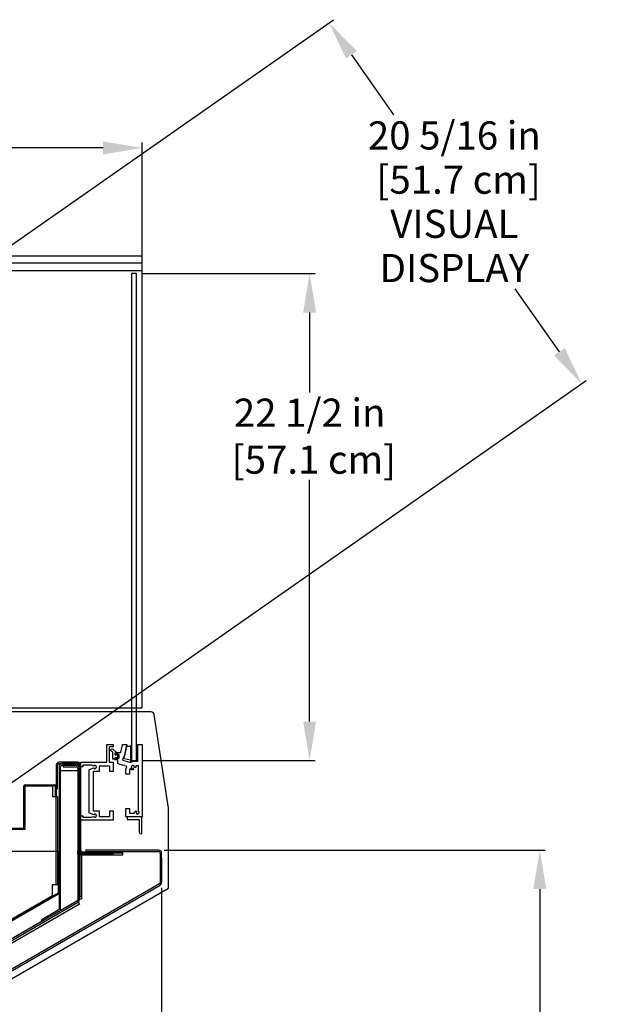
# Model space of a CAD drawing. Units: inches. Extents: x 215 to 408, y -6 to 174.
# Drawn here: x 380 to 408, y 127 to 172 of the extents above; entities that cross this region are included whole.
import ezdxf

# ---------------------------------------------------------------- set-up
doc = ezdxf.new("R2010")
doc.units = ezdxf.units.IN
doc.header["$LTSCALE"] = 6
doc.header["$MEASUREMENT"] = 0
doc.layers.add('DIMS-END', color=7, linetype='Continuous')
doc.layers.add('END VIEW', color=7, linetype='Continuous')
doc.styles.get("Standard").update_dxf_attribs({"font": 'arial.ttf'})
doc.dimstyles.get("Standard").update_dxf_attribs({"dimtxt": 1.3, "dimasz": 1.8, "dimexe": 0.25, "dimexo": 0.25, "dimgap": 0.09, "dimtad": 0, "dimtih": 1, "dimtoh": 1, "dimdec": 4, "dimzin": 0, "dimdsep": 46, "dimlunit": 5, "dimtxsty": 'Standard', "dimcen": 1, "dimadec": 0, "dimazin": 0, "dimtfac": 1, "dimtdec": 4, "dimtofl": 0, "dimtmove": 0, "dimatfit": 3, "dimfxl": 1, "dimfrac": 2, "dimtolj": 1, "dimtzin": 0, "dimarcsym": 0})

# ---------------------------------------------------------------- blocks, each defined once
blk = doc.blocks.new('*D92')
at = {"layer": 'DIMS-END', "color": 0, "lineweight": -2, "transparency": 16777216}
for p, q in [((360.026, 161.469), (360.026, 166.773)), ((361.826, 166.523), (368.883, 166.523)), ((383.975, 166.523), (376.918, 166.523)), ((385.775, 161.471), (385.775, 166.773))]:
    blk.add_line(p, q, dxfattribs=at)
at = {"layer": 'DIMS-END', "color": 0, "transparency": 16777216}
for points in [[(361.826, 166.823), (361.826, 166.223), (360.026, 166.523)], [(383.975, 166.823), (383.975, 166.223), (385.775, 166.523)]]:
    blk.add_solid(points, dxfattribs=at)
at = {"layer": 'DIMS-END', "color": 0, "transparency": 16777216, "insert": (372.901, 166.523), "char_height": 1.3, "attachment_point": 5}
blk.add_mtext('\\A1;25 3/4 in\\P [65.4 cm]', dxfattribs=at)
blk = doc.blocks.new('*D93')
at = {"layer": 'DIMS-END', "color": 0, "lineweight": -2, "transparency": 16777216}
for p, q in [((373.759, 157.844), (394.608, 172.442)), ((395.435, 170.824), (397.374, 168.056)), ((405.034, 157.116), (403, 160.021)), ((379.615, 137.119), (406.271, 155.785))]:
    blk.add_line(p, q, dxfattribs=at)
at = {"layer": 'DIMS-END', "color": 0, "transparency": 16777216}
for points in [[(395.681, 170.997), (395.189, 170.652), (394.403, 172.299)], [(405.28, 157.288), (404.788, 156.944), (406.067, 155.641)]]:
    blk.add_solid(points, dxfattribs=at)
at = {"layer": 'DIMS-END', "color": 0, "transparency": 16777216, "insert": (400.187, 164.038), "char_height": 1.3, "width": 12.90952, "attachment_point": 5, "line_spacing_factor": 0.941778}
blk.add_mtext('\\A1;20 5/16 in\\P [51.7 cm]\\PVISUAL DISPLAY', dxfattribs=at)
blk = doc.blocks.new('*D97')
at = {"layer": 'DIMS-END', "color": 0, "lineweight": -2, "transparency": 16777216}
for p, q in [((385.775, 160.721), (393.759, 160.721)), ((393.509, 158.921), (393.509, 155.234)), ((393.509, 140.041), (393.509, 151.199)), ((385.775, 138.241), (393.759, 138.241))]:
    blk.add_line(p, q, dxfattribs=at)
at = {"layer": 'DIMS-END', "color": 0, "transparency": 16777216}
for points in [[(393.209, 158.921), (393.809, 158.921), (393.509, 160.721)], [(393.209, 140.041), (393.809, 140.041), (393.509, 138.241)]]:
    blk.add_solid(points, dxfattribs=at)
at = {"layer": 'DIMS-END', "color": 0, "transparency": 16777216, "insert": (393.509, 153.217), "char_height": 1.3, "attachment_point": 5}
blk.add_mtext('\\A1;22 1/2 in\\P [57.1 cm]', dxfattribs=at)
blk = doc.blocks.new('*D99')
at = {"layer": 'DIMS-END', "color": 0, "lineweight": -2, "transparency": 16777216}
for p, q in [((386.79, 134.106), (404.382, 134.106)), ((404.132, 132.306), (404.132, 125.854)), ((404.132, 114.79), (404.132, 121.819)), ((374.225, 112.99), (404.382, 112.99))]:
    blk.add_line(p, q, dxfattribs=at)
at = {"layer": 'DIMS-END', "color": 0, "transparency": 16777216}
for points in [[(403.832, 132.306), (404.432, 132.306), (404.132, 134.106)], [(403.832, 114.79), (404.432, 114.79), (404.132, 112.99)]]:
    blk.add_solid(points, dxfattribs=at)
at = {"layer": 'DIMS-END', "color": 0, "transparency": 16777216, "insert": (404.132, 123.837), "char_height": 1.3, "attachment_point": 5}
blk.add_mtext('\\A1;21 1/8 in\\P [53.6 cm]', dxfattribs=at)
blk = doc.blocks.new('*D101')
at = {"layer": 'DIMS-END', "color": 0, "lineweight": -2, "transparency": 16777216}
for p, q in [((386.677, 132.362), (386.677, 94.198)), ((344.677, 128.847), (344.677, 94.198)), ((346.477, 94.448), (361.189, 94.448)), ((384.877, 94.448), (370.235, 94.448))]:
    blk.add_line(p, q, dxfattribs=at)
at = {"layer": 'DIMS-END', "color": 0, "transparency": 16777216}
for points in [[(346.477, 94.748), (346.477, 94.148), (344.677, 94.448)], [(384.877, 94.748), (384.877, 94.148), (386.677, 94.448)]]:
    blk.add_solid(points, dxfattribs=at)
at = {"layer": 'DIMS-END', "color": 0, "transparency": 16777216, "insert": (365.712, 94.448), "char_height": 1.3, "attachment_point": 5}
blk.add_mtext('\\A1;42 in\\P [106.7 cm]', dxfattribs=at)

msp = doc.modelspace()

# ---------------------------------------------------------------- linework, layer by layer
at = {"layer": 'END VIEW'}
for p, q in [((386.19504, 140.48937, -0.017), (346.5322, 140.48937, -0.017)), ((381.94304, 137.95348, -0.017), (381.94304, 131.39807, -0.017)), ((382.80604, 138.1626, -0.017), (381.94804, 138.1626, -0.017)), ((381.94804, 138.1036, -0.017), (382.80604, 138.1036, -0.017)), ((382.01604, 131.39807, -0.017), (382.01604, 137.95348, -0.017)), ((382.01604, 137.79074, -0.017), (382.81104, 137.79074, -0.017)), ((382.81104, 137.88032, -0.017), (382.81104, 131.81492, -0.017)), ((382.88404, 131.81492, -0.017), (382.88404, 138.0256, -0.017)), ((380.31104, 135.15101, -0.017), (380.31104, 137.05401, -0.017)), ((380.34604, 135.15101, -0.017), (380.34604, 137.05401, -0.017)), ((380.37704, 137.12001, -0.017), (381.74504, 137.12001, -0.017)), ((380.37704, 137.08501, -0.017), (381.74504, 137.08501, -0.017)), ((381.81104, 132.4993, -0.017), (381.81104, 136.57701, -0.017)), ((381.89904, 134.06601, -0.017), (381.89904, 132.12462, -0.017)), ((381.92904, 132.12462, -0.017), (381.92904, 134.06601, -0.017)), ((386.61803, 133.96851, -0.017), (386.61803, 132.61165, -0.017)), ((386.57903, 132.5441, -0.017), (376.95291, 126.98646, -0.017)), ((376.98241, 126.93537, -0.017), (386.60853, 132.49301, -0.017)), ((381.88354, 132.09778, -0.017), (375.8203, 128.59717, -0.017)), ((375.8353, 128.57118, -0.017), (381.89854, 132.0718, -0.017)), ((382.77204, 131.74737, -0.017), (374.80304, 127.14646, -0.017)), ((382.8349, 131.69937, -0.017), (374.83954, 127.08324, -0.017))]:
    msp.add_line(p, q, dxfattribs=at)
at = {"layer": 'END VIEW', "elevation": -0.017, "flags": 128}
for points in [[(346.7064, 140.67687), (385.77487, 140.67687), (385.77487, 161.5335), (358.9747, 161.5335), (346.93312, 140.67687)], [(385.77487, 160.846), (360.02633, 160.846), (360.02633, 161.221), (385.77487, 161.221)], [(376.16053, 126.10001), (386.98953, 132.35213), (386.98953, 136.04827), (386.33048, 140.37301)], [(382.94304, 134.09601), (382.94304, 138.15275), (382.94593, 138.15971), (382.95289, 138.1626), (384.13399, 138.1626), (384.14095, 138.16548), (384.14383, 138.17244), (384.14383, 138.97952), (384.14671, 138.98648), (384.15367, 138.98937), (384.42926, 138.98937), (384.43622, 138.98648), (384.43911, 138.97952), (384.43911, 138.8811), (384.43622, 138.87414), (384.42926, 138.87126), (384.27178, 138.87126), (384.26482, 138.86837), (384.26194, 138.86141), (384.26194, 138.17244), (384.26482, 138.16548), (384.27178, 138.1626), (384.42926, 138.1626), (384.43622, 138.15971), (384.43911, 138.15275), (384.43911, 137.73937), (384.43622, 137.73241), (384.42926, 137.72952), (384.29147, 137.72952), (384.28451, 137.73241), (384.28163, 137.73937), (384.28163, 137.97559), (384.27874, 137.98255), (384.27178, 137.98543), (383.81115, 137.98543), (383.80419, 137.98255), (383.80131, 137.97559), (383.80131, 137.73937), (383.79843, 137.73241), (383.79147, 137.72952), (383.52375, 137.72952), (383.51679, 137.72664), (383.51391, 137.71968), (383.51391, 135.92834), (383.51679, 135.92138), (383.52375, 135.9185), (383.79147, 135.9185), (383.79843, 135.91562), (383.80131, 135.90866), (383.80131, 135.67244), (383.80419, 135.66548), (383.81115, 135.6626), (384.27178, 135.6626), (384.27874, 135.66548), (384.28163, 135.67244), (384.28163, 135.90866), (384.28451, 135.91562), (384.29147, 135.9185), (384.42926, 135.9185), (384.43622, 135.91562), (384.43911, 135.90866), (384.43911, 135.49527), (384.43622, 135.48831), (384.42926, 135.48543), (382.95289, 135.48543), (382.94593, 135.48831), (382.94304, 135.49527)], [(384.54061, 138.30433), (384.43432, 138.30433), (384.42596, 138.30779), (384.4225, 138.31614), (384.4225, 138.624), (384.41829, 138.63305), (384.31143, 138.72271), (384.30775, 138.74879), (384.41624, 138.77596), (384.61228, 138.60244), (384.619, 138.58519), (384.61783, 138.58183), (384.61441, 138.58079), (384.55448, 138.59136), (384.54483, 138.58877), (384.54061, 138.57973)], [(384.54061, 138.37913), (384.57998, 138.37913), (384.57998, 138.33976), (384.67841, 138.33976), (384.70625, 138.35129), (384.71778, 138.37913), (384.71778, 138.49724), (384.70625, 138.52508), (384.67841, 138.53661), (384.57998, 138.53661), (384.57998, 138.49724), (384.54061, 138.49724), (384.54061, 138.59567), (384.63117, 138.59567), (384.63117, 138.61535), (384.7818, 138.61535), (384.79335, 138.62471), (384.86755, 138.97377), (384.87441, 138.98498), (384.8868, 138.98937), (385.0478, 138.98937), (385.0631, 138.98207), (385.06706, 138.96559), (384.94795, 138.40523), (384.91602, 138.40523), (384.87526, 138.25311), (385.19128, 138.16843), (385.25242, 138.16843), (385.30537, 138.199), (385.30833, 138.20197)], [(385.24928, 138.26953), (385.24465, 138.26016), (385.23441, 138.25812), (384.96989, 138.329), (384.94651, 138.34646), (384.94157, 138.37521), (385.05268, 138.89797), (385.0568, 138.90469), (385.06424, 138.90733), (385.22959, 138.90733), (385.24351, 138.90156), (385.24928, 138.88764)], [(385.24928, 138.84433), (385.23353, 138.82859), (385.24928, 138.81284)], [(385.24928, 138.76559), (385.23353, 138.74985), (385.24928, 138.7341)], [(385.24928, 138.68685), (385.23353, 138.67111), (385.24928, 138.65536)], [(385.56424, 138.20197), (385.24928, 138.20197), (385.24928, 138.95), (385.28865, 138.95), (385.28865, 138.24134)], [(385.52487, 138.95), (385.56424, 138.95), (385.56424, 138.20197), (385.56424, 138.3404), (385.57998, 138.35614), (385.56424, 138.37189)], [(385.56424, 138.81284), (385.57998, 138.82859), (385.56424, 138.84433), (385.56424, 138.96968), (385.57, 138.9836), (385.58392, 138.98937), (385.76109, 138.98937), (385.77501, 138.9836), (385.78077, 138.96968), (385.78077, 135.6626), (385.77501, 135.64868), (385.76109, 135.64291)], [(385.56424, 138.76559), (385.57998, 138.74985), (385.56424, 138.7341)], [(385.56424, 138.68685), (385.57998, 138.67111), (385.56424, 138.65536)], [(385.0918, 135.64291), (385.0918, 135.5248), (385.64298, 135.5248), (385.64298, 134.93425), (385.66604, 134.87857), (385.76109, 134.85551), (385.76109, 135.64291), (385.04455, 135.64291), (385.0362, 135.64637), (385.03274, 135.65472), (385.03274, 136.0248), (385.0362, 136.03315), (385.04455, 136.03661), (385.17841, 136.03661), (385.18676, 136.03315), (385.19022, 136.0248), (385.19022, 135.83189), (385.19368, 135.82353), (385.20203, 135.82008), (385.41099, 135.82008), (385.42334, 135.82443), (385.43023, 135.83557), (385.4453, 135.87708), (385.47082, 135.91311), (385.48213, 135.91913), (385.49476, 135.91691), (385.51495, 135.90572), (385.52246, 135.89033), (385.51292, 135.87312), (385.49589, 135.87132), (385.50842, 135.80528), (385.56737, 135.77297), (385.57433, 135.78862), (385.59366, 135.79238), (385.60597, 135.78049), (385.64852, 135.83254), (385.63537, 135.89846), (385.61891, 135.89374), (385.60361, 135.90612), (385.60361, 137.9933), (385.60015, 138.00166), (385.5918, 138.00511), (385.50412, 138.00511), (385.48856, 137.99748), (385.48506, 137.98051), (385.48858, 137.93073), (385.47789, 137.91535), (385.45917, 137.91587), (385.41448, 137.94168), (385.41276, 137.96129), (385.42588, 137.97229), (385.37857, 138.02005), (385.31163, 138.01388), (385.3146, 137.99701), (385.30068, 137.9831), (385.28382, 137.98607), (385.27765, 137.91913), (385.3254, 137.87182), (385.33641, 137.88494), (385.35602, 137.88322), (385.38183, 137.83853), (385.38235, 137.81981), (385.36697, 137.80912), (385.30197, 137.81753), (385.2482, 137.85502), (385.23164, 137.86162), (385.21655, 137.85214), (385.1919, 137.81107), (385.19065, 137.80815), (385.19022, 137.80499), (385.19022, 137.62323), (385.18676, 137.61487), (385.17841, 137.61141), (385.04455, 137.61141), (385.0362, 137.61487), (385.03274, 137.62323), (385.03274, 137.82771), (385.03284, 137.82925), (385.03314, 137.83076), (385.06905, 137.96478), (385.06787, 137.97375), (385.0607, 137.97925), (384.96295, 138.00544), (384.94903, 138.02955), (384.92492, 138.01563), (384.66885, 138.08424), (384.66117, 138.08883), (384.65872, 138.09602), (384.65872, 138.26889), (384.65527, 138.27725), (384.64691, 138.28071), (384.54061, 138.28071), (384.54061, 138.37913)], [(384.57998, 138.50315), (384.59107, 138.52085), (384.61183, 138.51862), (384.63152, 138.50315), (384.63706, 138.49628), (384.63904, 138.48767), (384.63904, 138.3887), (384.63152, 138.37322), (384.61183, 138.35775), (384.59107, 138.35552), (384.57998, 138.37323)], [(385.24928, 138.60811), (385.23353, 138.59236), (385.24928, 138.57662)], [(385.24928, 138.52937), (385.23353, 138.51362), (385.24928, 138.49788)], [(385.24928, 138.45063), (385.23353, 138.43488), (385.24928, 138.41914)], [(385.24928, 138.37189), (385.23353, 138.35614), (385.24928, 138.3404)], [(385.56424, 138.60811), (385.57998, 138.59236), (385.56424, 138.57662)], [(385.56424, 138.52937), (385.57998, 138.51362), (385.56424, 138.49788)], [(385.56424, 138.45063), (385.57998, 138.43488), (385.56424, 138.41914)], [(381.81104, 138.0256), (381.81104, 136.62001), (381.77604, 136.62001), (381.77604, 137.05401)], [(381.81104, 136.93601), (381.87004, 136.93601), (381.87004, 138.0256)], [(382.09404, 138.03148), (382.80604, 138.03148), (382.80604, 138.10448), (382.09404, 138.10448)], [(382.73304, 138.03132), (382.13404, 138.03132), (382.13404, 137.95832), (382.73304, 137.95832)], [(382.94304, 135.68425), (382.94593, 135.69121), (382.95289, 135.69409), (383.03163, 135.69409), (383.03859, 135.69121), (383.04147, 135.68425), (383.04147, 135.63307), (383.04435, 135.62611), (383.05131, 135.62323), (383.44061, 135.62323), (383.44398, 135.62382), (383.54512, 135.66063), (383.5602, 135.64798), (383.5587, 135.63092), (383.62593, 135.6306), (383.6689, 135.6823), (383.65487, 135.69212), (383.65487, 135.71181), (383.6689, 135.72163), (383.62593, 135.77333), (383.5587, 135.77301), (383.5602, 135.75595), (383.54512, 135.7433), (383.34322, 135.81678), (383.33852, 135.82039), (383.33674, 135.82603), (383.33674, 137.82199), (383.33852, 137.82764), (383.34322, 137.83124), (383.54512, 137.90472), (383.5602, 137.89207), (383.5587, 137.87501), (383.62593, 137.8747), (383.6689, 137.9264), (383.65487, 137.93622), (383.65487, 137.9559), (383.6689, 137.96572), (383.62593, 138.01742), (383.5587, 138.01711), (383.5602, 138.00005), (383.55216, 137.99431), (383.54512, 137.9874), (383.44398, 138.02421), (383.44232, 138.02465), (383.44061, 138.0248), (383.05131, 138.0248), (383.04435, 138.02192), (383.04147, 138.01496), (383.04147, 137.96378), (383.03859, 137.95682), (383.03163, 137.95393), (382.95289, 137.95393), (382.94593, 137.95682), (382.94304, 137.96378)], [(344.86703, 137.01201), (344.86703, 126.99001), (376.75063, 126.99001), (376.75063, 127.56784), (376.43569, 128.11333), (382.79004, 131.78201), (382.88404, 131.60881), (376.7507, 128.06772), (376.6522, 128.23833)], [(349.08053, 136.76201), (349.08053, 134.56601), (348.97753, 134.56601), (348.97753, 134.06601), (382.01604, 134.06601)], [(380.28004, 135.08501), (379.31104, 135.08501), (379.31104, 135.12001), (380.28004, 135.12001)], [(386.54003, 134.10551), (383.17703, 134.10551), (383.17703, 134.04651), (386.54003, 134.04651)], [(382.81104, 134.06601), (382.79004, 134.06601), (382.79004, 133.94101), (382.98704, 133.94101), (382.98704, 131.83935), (382.88404, 131.83935), (382.79004, 131.78201)], [(382.88404, 131.95956), (382.95704, 131.95956), (382.95704, 133.80856)], [(383.02104, 133.95901), (384.46256, 133.95901), (384.46256, 134.01801), (383.02104, 134.01801)], [(383.03504, 133.88656), (384.88404, 133.88656), (384.88404, 133.95956), (383.03504, 133.95956)], [(386.67703, 133.73665), (386.67703, 132.61165), (386.67703, 133.96851)], [(381.90404, 131.33052), (381.11352, 130.87411), (381.15002, 130.81089)]]:
    msp.add_lwpolyline(points, dxfattribs=at)
for points in [[(385.52487, 138.24134), (385.52487, 160.721), (385.28887, 160.721), (385.28887, 138.24134)], [(381.87004, 132.4993), (381.62004, 132.4993), (381.62004, 131.9993), (379.48804, 130.76839), (379.48804, 135.0727), (380.38141, 135.0727), (380.38141, 137.07409), (381.63539, 137.07409), (381.63539, 136.57701), (381.87004, 136.57701)]]:
    msp.add_lwpolyline(points, close=True, dxfattribs=at)
at = {"layer": 'END VIEW'}
for centre, radius, start, end in [((386.19504, 140.35237, -0.017), 0.137, 8.66463, 90), ((381.94804, 138.0256, -0.017), 0.137, 90, 180), ((381.94804, 138.0256, -0.017), 0.078, 90, 180), ((382.09404, 137.95348, -0.017), 0.151, 90, 180), ((382.09404, 137.95348, -0.017), 0.078, 90, 180), ((382.73304, 137.88032, -0.017), 0.151, 0, 90), ((382.73304, 137.88032, -0.017), 0.078, 0, 90), ((382.80604, 138.0256, -0.017), 0.137, 0, 90), ((382.80604, 138.0256, -0.017), 0.078, 0, 90), ((380.37704, 137.05401, -0.017), 0.066, 90, 180), ((380.37704, 137.05401, -0.017), 0.031, 90, 180), ((381.74504, 137.05401, -0.017), 0.066, 0, 90), ((381.74504, 137.05401, -0.017), 0.031, 0, 90), ((380.28004, 135.15101, -0.017), 0.031, 270, 0), ((380.28004, 135.15101, -0.017), 0.066, 270, 0), ((383.02104, 134.09601, -0.017), 0.137, 180, 270), ((383.02104, 134.09601, -0.017), 0.078, 180, 270), ((386.54003, 133.96851, -0.017), 0.137, 0, 90), ((383.03504, 133.80856, -0.017), 0.151, 90, 180), ((383.03504, 133.80856, -0.017), 0.078, 90, 180), ((386.54003, 133.96851, -0.017), 0.078, 0, 90), ((386.54003, 132.61165, -0.017), 0.078, 299.999993, 0), ((386.54003, 132.61165, -0.017), 0.137, 299.999993, 0), ((381.86804, 132.12462, -0.017), 0.031, 300, 0), ((381.86804, 132.12462, -0.017), 0.061, 300, 0), ((382.73304, 131.81492, -0.017), 0.078, 300, 0), ((382.73304, 131.81492, -0.017), 0.151, 300, 0), ((381.86504, 131.39807, -0.017), 0.078, 300, 0), ((381.86504, 131.39807, -0.017), 0.151, 300, 0)]:
    msp.add_arc(centre, radius, start, end, dxfattribs=at)

# ---------------------------------------------------------------- dimensions: what is measured, and where the dimension line sits
at = {"layer": 'DIMS-END'}
dim = msp.add_linear_dim(base=(394.40274, 172.29894, -0.017), p1=(379.41004, 136.97601, -0.017), p2=(373.55445, 157.70081, -0.017), angle=305, text='<>\\PVISUAL DISPLAY', dimstyle='Standard', override={"dimpost": ' in\\X'}, dxfattribs=at)
dim.commit()
dim.dimension.update_dxf_attribs({"geometry": '*D93', "text_midpoint": (400.1869, 164.0383, -0.017), "dimtype": 160})
for base, p1, p2, picture, middle in [((385.77487, 166.52334, -0.017), (360.02623, 161.21935, -0.017), (385.77487, 161.221, -0.017), '*D92', (372.90055, 166.52334, -0.017)), ((386.67703, 94.44754), (344.67703, 129.09705, -0.017), (386.67703, 132.61165, -0.017), '*D101', (365.71203, 94.44754))]:
    dim = msp.add_linear_dim(base=base, p1=p1, p2=p2, dimstyle='Standard', override={"dimpost": ' in\\X'}, dxfattribs=at)
    dim.commit()
    dim.dimension.update_dxf_attribs({"geometry": picture, "text_midpoint": middle, "dimtype": 160})
for base, p1, p2, picture, middle in [((393.5091, 138.24137, -0.017), (385.52487, 160.721, -0.017), (385.52487, 138.24137, -0.017), '*D97', (393.5091, 153.21689, -0.017)), ((404.13202, 134.10551, -0.017), (373.97453, 112.99001, -0.034), (386.54003, 134.10551, -0.017), '*D99', (404.13202, 123.83696, -0.017))]:
    dim = msp.add_linear_dim(base=base, p1=p1, p2=p2, angle=90, dimstyle='Standard', override={"dimpost": ' in\\X'}, dxfattribs=at)
    dim.commit()
    dim.dimension.update_dxf_attribs({"geometry": picture, "text_midpoint": middle, "dimtype": 160})

doc.saveas('drawing.dxf')
